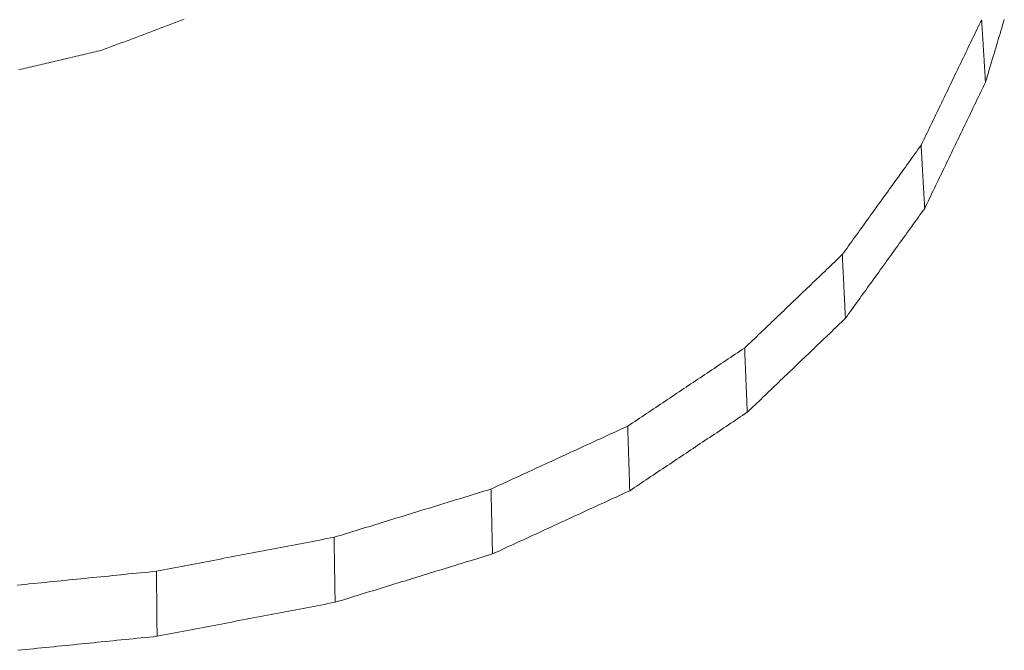
# Model space of a CAD drawing. Units: millimetres. Extents: x 0 to 841, y 0 to 1189.
# Drawn here: x 224 to 225, y 83 to 84 of the extents above; entities that cross this region are included whole.
import ezdxf

# ---------------------------------------------------------------- set-up
doc = ezdxf.new("R2010")
doc.units = ezdxf.units.MM
doc.layers.add('1', color=7, linetype='Continuous', true_color=0xffffff)

msp = doc.modelspace()

# ---------------------------------------------------------------- linework, layer by layer
at = {"layer": '1', "color": 3, "linetype": 'Continuous', "lineweight": 18}
for points in [[(224.37523, 83.49156), (224.37671, 83.49211), (224.3782, 83.49267), (224.37968, 83.49323), (224.38117, 83.49379), (224.38265, 83.49434), (224.38414, 83.4949), (224.38562, 83.49546), (224.38711, 83.49601), (224.38859, 83.49657), (224.39008, 83.49713), (224.39156, 83.49769), (224.39305, 83.49824), (224.39453, 83.4988), (224.39602, 83.49936), (224.3975, 83.49991), (224.39899, 83.50047), (224.40047, 83.50103), (224.40196, 83.50159), (224.40344, 83.50214), (224.40493, 83.5027), (224.40641, 83.50326), (224.4079, 83.50382), (224.40938, 83.50437), (224.41087, 83.50493), (224.41235, 83.50549), (224.41384, 83.50604), (224.41532, 83.5066), (224.41681, 83.50716), (224.41829, 83.50772), (224.41978, 83.50827), (224.42126, 83.50883), (224.42275, 83.50939), (224.42423, 83.50994), (224.42572, 83.5105), (224.4272, 83.51106), (224.42869, 83.51162), (224.43017, 83.51217), (224.43166, 83.51273), (224.43314, 83.51329), (224.43463, 83.51385), (224.43611, 83.5144), (224.4376, 83.51496), (224.43908, 83.51552), (224.44057, 83.51607), (224.44205, 83.51663), (224.44354, 83.51719), (224.44502, 83.51775)], [(225.06989, 83.41104), (225.07092, 83.41317), (225.07194, 83.4153), (225.07297, 83.41742), (225.07399, 83.41955), (225.07502, 83.42168), (225.07605, 83.42381), (225.07707, 83.42594), (225.0781, 83.42806), (225.07912, 83.43019), (225.08015, 83.43232), (225.08118, 83.43445), (225.0822, 83.43657), (225.08323, 83.4387), (225.08425, 83.44083), (225.08528, 83.44296), (225.0863, 83.44509), (225.08733, 83.44721), (225.08836, 83.44934), (225.08938, 83.45147), (225.09041, 83.4536), (225.09143, 83.45572), (225.09246, 83.45785), (225.09349, 83.45998), (225.09451, 83.46211), (225.09554, 83.46424), (225.09656, 83.46636), (225.09759, 83.46849), (225.09861, 83.47062), (225.09964, 83.47275), (225.10067, 83.47487), (225.10169, 83.477), (225.10272, 83.47913), (225.10374, 83.48126), (225.10477, 83.48339), (225.1058, 83.48551), (225.10682, 83.48764), (225.10785, 83.48977), (225.10887, 83.4919), (225.1099, 83.49402), (225.11092, 83.49615), (225.11195, 83.49828), (225.11298, 83.50041), (225.114, 83.50254), (225.11503, 83.50466), (225.11605, 83.50679), (225.11708, 83.50892), (225.11811, 83.51105), (225.11913, 83.51317), (225.12016, 83.5153), (225.12118, 83.51743)], [(225.12446, 83.46443), (225.12439, 83.46549), (225.12433, 83.46655), (225.12426, 83.46761), (225.1242, 83.46867), (225.12413, 83.46973), (225.12407, 83.47079), (225.124, 83.47185), (225.12394, 83.47291), (225.12387, 83.47397), (225.1238, 83.47503), (225.12374, 83.47609), (225.12367, 83.47715), (225.12361, 83.47821), (225.12354, 83.47927), (225.12348, 83.48033), (225.12341, 83.48139), (225.12335, 83.48245), (225.12328, 83.48351), (225.12321, 83.48457), (225.12315, 83.48563), (225.12308, 83.48669), (225.12302, 83.48775), (225.12295, 83.48881), (225.12289, 83.48987), (225.12282, 83.49093), (225.12276, 83.49199), (225.12269, 83.49305), (225.12263, 83.49411), (225.12256, 83.49517), (225.12249, 83.49623), (225.12243, 83.49729), (225.12236, 83.49835), (225.1223, 83.49941), (225.12223, 83.50047), (225.12217, 83.50153), (225.1221, 83.50259), (225.12204, 83.50365), (225.12197, 83.50471), (225.1219, 83.50577), (225.12184, 83.50683), (225.12177, 83.50789), (225.12171, 83.50895), (225.12164, 83.51001), (225.12158, 83.51107), (225.12151, 83.51213), (225.12145, 83.51319), (225.12138, 83.51425), (225.12131, 83.51531), (225.12125, 83.51637), (225.12118, 83.51743)], [(225.14042, 83.51763), (225.1397, 83.51522), (225.13897, 83.5128), (225.13825, 83.51038), (225.13752, 83.50796), (225.1368, 83.50554), (225.13607, 83.50312), (225.13534, 83.50071), (225.13462, 83.49829), (225.13389, 83.49587), (225.13317, 83.49345), (225.13244, 83.49103), (225.13172, 83.48861), (225.13099, 83.4862), (225.13027, 83.48378), (225.12954, 83.48136), (225.12881, 83.47894), (225.12809, 83.47652), (225.12736, 83.4741), (225.12664, 83.47169), (225.12591, 83.46927), (225.12519, 83.46685), (225.12446, 83.46443)], [(224.30504, 83.47506), (224.30684, 83.47548), (224.30864, 83.4759), (224.31044, 83.47633), (224.31224, 83.47675), (224.31404, 83.47717), (224.31584, 83.4776), (224.31764, 83.47802), (224.31944, 83.47844), (224.32124, 83.47887), (224.32304, 83.47929), (224.32484, 83.47971), (224.32664, 83.48013), (224.32844, 83.48056), (224.33024, 83.48098), (224.33204, 83.4814), (224.33384, 83.48183), (224.33564, 83.48225), (224.33744, 83.48267), (224.33924, 83.4831), (224.34104, 83.48352), (224.34283, 83.48394), (224.34463, 83.48436), (224.34643, 83.48479), (224.34823, 83.48521), (224.35003, 83.48563), (224.35183, 83.48606), (224.35363, 83.48648), (224.35543, 83.4869), (224.35723, 83.48733), (224.35903, 83.48775), (224.36083, 83.48817), (224.36263, 83.4886), (224.36443, 83.48902), (224.36623, 83.48944), (224.36803, 83.48986), (224.36983, 83.49029), (224.37163, 83.49071), (224.37343, 83.49113), (224.37523, 83.49156)], [(225.12446, 83.46443), (225.12343, 83.46229), (225.1224, 83.46015), (225.12137, 83.45802), (225.12034, 83.45588), (225.11931, 83.45374), (225.11828, 83.4516), (225.11725, 83.44947), (225.11621, 83.44733), (225.11518, 83.44519), (225.11415, 83.44305), (225.11312, 83.44091), (225.11209, 83.43878), (225.11106, 83.43664), (225.11003, 83.4345), (225.109, 83.43236), (225.10797, 83.43022), (225.10694, 83.42809), (225.10591, 83.42595), (225.10488, 83.42381), (225.10385, 83.42167), (225.10282, 83.41953), (225.10178, 83.4174), (225.10075, 83.41526), (225.09972, 83.41312), (225.09869, 83.41098), (225.09766, 83.40885), (225.09663, 83.40671), (225.0956, 83.40457), (225.09457, 83.40243), (225.09354, 83.40029), (225.09251, 83.39816), (225.09148, 83.39602), (225.09045, 83.39388), (225.08942, 83.39174), (225.08839, 83.3896), (225.08735, 83.38747), (225.08632, 83.38533), (225.08529, 83.38319), (225.08426, 83.38105), (225.08323, 83.37892), (225.0822, 83.37678), (225.08117, 83.37464), (225.08014, 83.3725), (225.07911, 83.37036), (225.07808, 83.36823), (225.07705, 83.36609), (225.07602, 83.36395), (225.07499, 83.36181), (225.07396, 83.35967), (225.07292, 83.35754)], [(225.00305, 83.31839), (225.00439, 83.32025), (225.00572, 83.3221), (225.00706, 83.32395), (225.0084, 83.32581), (225.00973, 83.32766), (225.01107, 83.32951), (225.01241, 83.33137), (225.01374, 83.33322), (225.01508, 83.33507), (225.01642, 83.33692), (225.01775, 83.33878), (225.01909, 83.34063), (225.02043, 83.34248), (225.02176, 83.34434), (225.0231, 83.34619), (225.02444, 83.34804), (225.02578, 83.34989), (225.02711, 83.35175), (225.02845, 83.3536), (225.02979, 83.35545), (225.03112, 83.35731), (225.03246, 83.35916), (225.0338, 83.36101), (225.03513, 83.36287), (225.03647, 83.36472), (225.03781, 83.36657), (225.03914, 83.36842), (225.04048, 83.37028), (225.04182, 83.37213), (225.04315, 83.37398), (225.04449, 83.37584), (225.04583, 83.37769), (225.04716, 83.37954), (225.0485, 83.38139), (225.04984, 83.38325), (225.05118, 83.3851), (225.05251, 83.38695), (225.05385, 83.38881), (225.05519, 83.39066), (225.05652, 83.39251), (225.05786, 83.39437), (225.0592, 83.39622), (225.06053, 83.39807), (225.06187, 83.39992), (225.06321, 83.40178), (225.06454, 83.40363), (225.06588, 83.40548), (225.06722, 83.40734), (225.06855, 83.40919), (225.06989, 83.41104)], [(225.07292, 83.35754), (225.07286, 83.35861), (225.0728, 83.35968), (225.07274, 83.36075), (225.07268, 83.36182), (225.07262, 83.36289), (225.07256, 83.36396), (225.0725, 83.36503), (225.07244, 83.3661), (225.07238, 83.36717), (225.07232, 83.36824), (225.07226, 83.36931), (225.0722, 83.37038), (225.07214, 83.37145), (225.07207, 83.37252), (225.07201, 83.37359), (225.07195, 83.37466), (225.07189, 83.37573), (225.07183, 83.3768), (225.07177, 83.37787), (225.07171, 83.37894), (225.07165, 83.38001), (225.07159, 83.38108), (225.07153, 83.38215), (225.07147, 83.38322), (225.07141, 83.38429), (225.07135, 83.38536), (225.07129, 83.38643), (225.07123, 83.3875), (225.07116, 83.38857), (225.0711, 83.38964), (225.07104, 83.39071), (225.07098, 83.39178), (225.07092, 83.39285), (225.07086, 83.39392), (225.0708, 83.39499), (225.07074, 83.39606), (225.07068, 83.39713), (225.07062, 83.3982), (225.07056, 83.39927), (225.0705, 83.40034), (225.07044, 83.40141), (225.07038, 83.40248), (225.07032, 83.40355), (225.07025, 83.40462), (225.07019, 83.40569), (225.07013, 83.40676), (225.07007, 83.40783), (225.07001, 83.4089), (225.06995, 83.40997), (225.06989, 83.41104)], [(225.07292, 83.35754), (225.07158, 83.35567), (225.07024, 83.35381), (225.06889, 83.35195), (225.06755, 83.35009), (225.0662, 83.34822), (225.06486, 83.34636), (225.06352, 83.3445), (225.06217, 83.34263), (225.06083, 83.34077), (225.05948, 83.33891), (225.05814, 83.33705), (225.0568, 83.33518), (225.05545, 83.33332), (225.05411, 83.33146), (225.05276, 83.32959), (225.05142, 83.32773), (225.05008, 83.32587), (225.04873, 83.32401), (225.04739, 83.32214), (225.04604, 83.32028), (225.0447, 83.31842), (225.04336, 83.31655), (225.04201, 83.31469), (225.04067, 83.31283), (225.03932, 83.31097), (225.03798, 83.3091), (225.03664, 83.30724), (225.03529, 83.30538), (225.03395, 83.30351), (225.0326, 83.30165), (225.03126, 83.29979), (225.02992, 83.29793), (225.02857, 83.29606), (225.02723, 83.2942), (225.02589, 83.29234), (225.02454, 83.29047), (225.0232, 83.28861), (225.02185, 83.28675), (225.02051, 83.28489), (225.01917, 83.28302), (225.01782, 83.28116), (225.01648, 83.2793), (225.01513, 83.27744), (225.01379, 83.27557), (225.01245, 83.27371), (225.0111, 83.27185), (225.00976, 83.26998), (225.00841, 83.26812), (225.00707, 83.26626), (225.00573, 83.2644)], [(224.92026, 83.23917), (224.92191, 83.24075), (224.92357, 83.24234), (224.92522, 83.24392), (224.92688, 83.24551), (224.92854, 83.24709), (224.93019, 83.24868), (224.93185, 83.25026), (224.9335, 83.25185), (224.93516, 83.25343), (224.93682, 83.25502), (224.93847, 83.2566), (224.94013, 83.25818), (224.94178, 83.25977), (224.94344, 83.26135), (224.94509, 83.26294), (224.94675, 83.26452), (224.94841, 83.26611), (224.95006, 83.26769), (224.95172, 83.26928), (224.95337, 83.27086), (224.95503, 83.27244), (224.95669, 83.27403), (224.95834, 83.27561), (224.96, 83.2772), (224.96165, 83.27878), (224.96331, 83.28037), (224.96496, 83.28195), (224.96662, 83.28354), (224.96828, 83.28512), (224.96993, 83.28671), (224.97159, 83.28829), (224.97324, 83.28987), (224.9749, 83.29146), (224.97656, 83.29304), (224.97821, 83.29463), (224.97987, 83.29621), (224.98152, 83.2978), (224.98318, 83.29938), (224.98483, 83.30097), (224.98649, 83.30255), (224.98815, 83.30413), (224.9898, 83.30572), (224.99146, 83.3073), (224.99311, 83.30889), (224.99477, 83.31047), (224.99643, 83.31206), (224.99808, 83.31364), (224.99974, 83.31523), (225.00139, 83.31681), (225.00305, 83.31839)], [(225.00573, 83.2644), (225.00567, 83.26548), (225.00562, 83.26656), (225.00556, 83.26764), (225.00551, 83.26872), (225.00546, 83.2698), (225.0054, 83.27088), (225.00535, 83.27196), (225.0053, 83.27304), (225.00524, 83.27412), (225.00519, 83.2752), (225.00514, 83.27628), (225.00508, 83.27736), (225.00503, 83.27844), (225.00498, 83.27952), (225.00492, 83.2806), (225.00487, 83.28168), (225.00482, 83.28276), (225.00476, 83.28384), (225.00471, 83.28492), (225.00465, 83.286), (225.0046, 83.28708), (225.00455, 83.28816), (225.00449, 83.28924), (225.00444, 83.29032), (225.00439, 83.2914), (225.00433, 83.29248), (225.00428, 83.29356), (225.00423, 83.29464), (225.00417, 83.29572), (225.00412, 83.2968), (225.00407, 83.29788), (225.00401, 83.29896), (225.00396, 83.30004), (225.00391, 83.30112), (225.00385, 83.3022), (225.0038, 83.30328), (225.00374, 83.30436), (225.00369, 83.30544), (225.00364, 83.30652), (225.00358, 83.3076), (225.00353, 83.30868), (225.00348, 83.30976), (225.00342, 83.31084), (225.00337, 83.31192), (225.00332, 83.31299), (225.00326, 83.31407), (225.00321, 83.31515), (225.00316, 83.31623), (225.0031, 83.31731), (225.00305, 83.31839)], [(225.00573, 83.2644), (225.00406, 83.2628), (225.0024, 83.26121), (225.00073, 83.25962), (224.99907, 83.25802), (224.9974, 83.25643), (224.99574, 83.25484), (224.99407, 83.25324), (224.99241, 83.25165), (224.99074, 83.25006), (224.98908, 83.24847), (224.98741, 83.24687), (224.98575, 83.24528), (224.98408, 83.24369), (224.98242, 83.24209), (224.98075, 83.2405), (224.97909, 83.23891), (224.97742, 83.23731), (224.97576, 83.23572), (224.97409, 83.23413), (224.97243, 83.23253), (224.97077, 83.23094), (224.9691, 83.22935), (224.96744, 83.22776), (224.96577, 83.22616), (224.96411, 83.22457), (224.96244, 83.22298), (224.96078, 83.22138), (224.95911, 83.21979), (224.95745, 83.2182), (224.95578, 83.2166), (224.95412, 83.21501), (224.95245, 83.21342), (224.95079, 83.21183), (224.94912, 83.21023), (224.94746, 83.20864), (224.94579, 83.20705), (224.94413, 83.20545), (224.94246, 83.20386), (224.9408, 83.20227), (224.93914, 83.20067), (224.93747, 83.19908), (224.93581, 83.19749), (224.93414, 83.1959), (224.93248, 83.1943), (224.93081, 83.19271), (224.92915, 83.19112), (224.92748, 83.18952), (224.92582, 83.18793), (224.92415, 83.18634), (224.92249, 83.18474)], [(224.82112, 83.17305), (224.8231, 83.17437), (224.82508, 83.17569), (224.82706, 83.17701), (224.82905, 83.17834), (224.83103, 83.17966), (224.83301, 83.18098), (224.835, 83.1823), (224.83698, 83.18363), (224.83896, 83.18495), (224.84094, 83.18627), (224.84293, 83.18759), (224.84491, 83.18892), (224.84689, 83.19024), (224.84888, 83.19156), (224.85086, 83.19288), (224.85284, 83.19421), (224.85482, 83.19553), (224.85681, 83.19685), (224.85879, 83.19817), (224.86077, 83.1995), (224.86275, 83.20082), (224.86474, 83.20214), (224.86672, 83.20346), (224.8687, 83.20479), (224.87069, 83.20611), (224.87267, 83.20743), (224.87465, 83.20875), (224.87663, 83.21008), (224.87862, 83.2114), (224.8806, 83.21272), (224.88258, 83.21404), (224.88457, 83.21537), (224.88655, 83.21669), (224.88853, 83.21801), (224.89051, 83.21933), (224.8925, 83.22066), (224.89448, 83.22198), (224.89646, 83.2233), (224.89845, 83.22462), (224.90043, 83.22595), (224.90241, 83.22727), (224.90439, 83.22859), (224.90638, 83.22991), (224.90836, 83.23124), (224.91034, 83.23256), (224.91233, 83.23388), (224.91431, 83.2352), (224.91629, 83.23653), (224.91827, 83.23785), (224.92026, 83.23917)], [(224.92249, 83.18474), (224.92244, 83.18583), (224.9224, 83.18692), (224.92235, 83.18801), (224.92231, 83.1891), (224.92226, 83.19019), (224.92222, 83.19128), (224.92218, 83.19236), (224.92213, 83.19345), (224.92209, 83.19454), (224.92204, 83.19563), (224.922, 83.19672), (224.92195, 83.19781), (224.92191, 83.19889), (224.92186, 83.19998), (224.92182, 83.20107), (224.92177, 83.20216), (224.92173, 83.20325), (224.92168, 83.20434), (224.92164, 83.20543), (224.9216, 83.20651), (224.92155, 83.2076), (224.92151, 83.20869), (224.92146, 83.20978), (224.92142, 83.21087), (224.92137, 83.21196), (224.92133, 83.21305), (224.92128, 83.21413), (224.92124, 83.21522), (224.92119, 83.21631), (224.92115, 83.2174), (224.9211, 83.21849), (224.92106, 83.21958), (224.92102, 83.22067), (224.92097, 83.22175), (224.92093, 83.22284), (224.92088, 83.22393), (224.92084, 83.22502), (224.92079, 83.22611), (224.92075, 83.2272), (224.9207, 83.22828), (224.92066, 83.22937), (224.92061, 83.23046), (224.92057, 83.23155), (224.92052, 83.23264), (224.92048, 83.23373), (224.92044, 83.23482), (224.92039, 83.2359), (224.92035, 83.23699), (224.9203, 83.23808), (224.92026, 83.23917)], [(224.92249, 83.18474), (224.92049, 83.18342), (224.9185, 83.18209), (224.91651, 83.18076), (224.91452, 83.17943), (224.91253, 83.1781), (224.91053, 83.17677), (224.90854, 83.17544), (224.90655, 83.17411), (224.90456, 83.17278), (224.90256, 83.17145), (224.90057, 83.17013), (224.89858, 83.1688), (224.89659, 83.16747), (224.89459, 83.16614), (224.8926, 83.16481), (224.89061, 83.16348), (224.88862, 83.16215), (224.88662, 83.16082), (224.88463, 83.15949), (224.88264, 83.15817), (224.88065, 83.15684), (224.87865, 83.15551), (224.87666, 83.15418), (224.87467, 83.15285), (224.87268, 83.15152), (224.87068, 83.15019), (224.86869, 83.14886), (224.8667, 83.14753), (224.86471, 83.14621), (224.86271, 83.14488), (224.86072, 83.14355), (224.85873, 83.14222), (224.85674, 83.14089), (224.85474, 83.13956), (224.85275, 83.13823), (224.85076, 83.1369), (224.84877, 83.13557), (224.84677, 83.13424), (224.84478, 83.13292), (224.84279, 83.13159), (224.8408, 83.13026), (224.8388, 83.12893), (224.83681, 83.1276), (224.83482, 83.12627), (224.83283, 83.12494), (224.83083, 83.12361), (224.82884, 83.12228), (224.82685, 83.12096), (224.82486, 83.11963), (224.82286, 83.1183)], [(224.70522, 83.1197), (224.70754, 83.12077), (224.70986, 83.12184), (224.71218, 83.1229), (224.7145, 83.12397), (224.71681, 83.12504), (224.71913, 83.1261), (224.72145, 83.12717), (224.72377, 83.12824), (224.72608, 83.1293), (224.7284, 83.13037), (224.73072, 83.13144), (224.73304, 83.1325), (224.73536, 83.13357), (224.73767, 83.13464), (224.73999, 83.13571), (224.74231, 83.13677), (224.74463, 83.13784), (224.74695, 83.13891), (224.74926, 83.13997), (224.75158, 83.14104), (224.7539, 83.14211), (224.75622, 83.14317), (224.75853, 83.14424), (224.76085, 83.14531), (224.76317, 83.14637), (224.76549, 83.14744), (224.76781, 83.14851), (224.77012, 83.14957), (224.77244, 83.15064), (224.77476, 83.15171), (224.77708, 83.15278), (224.77939, 83.15384), (224.78171, 83.15491), (224.78403, 83.15598), (224.78635, 83.15704), (224.78867, 83.15811), (224.79098, 83.15918), (224.7933, 83.16024), (224.79562, 83.16131), (224.79794, 83.16238), (224.80026, 83.16344), (224.80257, 83.16451), (224.80489, 83.16558), (224.80721, 83.16664), (224.80953, 83.16771), (224.81184, 83.16878), (224.81416, 83.16985), (224.81648, 83.17091), (224.8188, 83.17198), (224.82112, 83.17305)], [(224.82286, 83.1183), (224.82283, 83.11939), (224.82279, 83.12049), (224.82276, 83.12158), (224.82272, 83.12268), (224.82269, 83.12377), (224.82265, 83.12487), (224.82262, 83.12596), (224.82258, 83.12706), (224.82255, 83.12815), (224.82251, 83.12925), (224.82248, 83.13034), (224.82244, 83.13144), (224.82241, 83.13253), (224.82237, 83.13363), (224.82234, 83.13472), (224.8223, 83.13582), (224.82227, 83.13691), (224.82223, 83.13801), (224.8222, 83.1391), (224.82216, 83.1402), (224.82213, 83.14129), (224.82209, 83.14239), (224.82206, 83.14348), (224.82202, 83.14458), (224.82199, 83.14567), (224.82195, 83.14677), (224.82192, 83.14786), (224.82188, 83.14896), (224.82185, 83.15005), (224.82181, 83.15115), (224.82178, 83.15224), (224.82174, 83.15334), (224.82171, 83.15443), (224.82167, 83.15553), (224.82164, 83.15662), (224.8216, 83.15772), (224.82157, 83.15881), (224.82153, 83.15991), (224.8215, 83.161), (224.82146, 83.1621), (224.82143, 83.16319), (224.8214, 83.16429), (224.82136, 83.16538), (224.82133, 83.16648), (224.82129, 83.16757), (224.82126, 83.16867), (224.82122, 83.16976), (224.82119, 83.17086), (224.82115, 83.17195), (224.82112, 83.17305)], [(224.57218, 83.07882), (224.57484, 83.07964), (224.57751, 83.08045), (224.58017, 83.08127), (224.58283, 83.08209), (224.58549, 83.08291), (224.58815, 83.08372), (224.59081, 83.08454), (224.59347, 83.08536), (224.59613, 83.08618), (224.59879, 83.087), (224.60145, 83.08781), (224.60411, 83.08863), (224.60677, 83.08945), (224.60944, 83.09027), (224.6121, 83.09108), (224.61476, 83.0919), (224.61742, 83.09272), (224.62008, 83.09354), (224.62274, 83.09435), (224.6254, 83.09517), (224.62806, 83.09599), (224.63072, 83.09681), (224.63338, 83.09763), (224.63604, 83.09844), (224.6387, 83.09926), (224.64137, 83.10008), (224.64403, 83.1009), (224.64669, 83.10171), (224.64935, 83.10253), (224.65201, 83.10335), (224.65467, 83.10417), (224.65733, 83.10498), (224.65999, 83.1058), (224.66265, 83.10662), (224.66531, 83.10744), (224.66797, 83.10825), (224.67063, 83.10907), (224.67329, 83.10989), (224.67596, 83.11071), (224.67862, 83.11153), (224.68128, 83.11234), (224.68394, 83.11316), (224.6866, 83.11398), (224.68926, 83.1148), (224.69192, 83.11561), (224.69458, 83.11643), (224.69724, 83.11725), (224.6999, 83.11807), (224.70256, 83.11888), (224.70522, 83.1197)], [(224.70651, 83.06474), (224.70648, 83.06584), (224.70645, 83.06694), (224.70643, 83.06804), (224.7064, 83.06914), (224.70638, 83.07024), (224.70635, 83.07133), (224.70633, 83.07243), (224.7063, 83.07353), (224.70628, 83.07463), (224.70625, 83.07573), (224.70622, 83.07683), (224.7062, 83.07793), (224.70617, 83.07903), (224.70615, 83.08013), (224.70612, 83.08123), (224.7061, 83.08233), (224.70607, 83.08343), (224.70604, 83.08453), (224.70602, 83.08563), (224.70599, 83.08672), (224.70597, 83.08782), (224.70594, 83.08892), (224.70592, 83.09002), (224.70589, 83.09112), (224.70587, 83.09222), (224.70584, 83.09332), (224.70581, 83.09442), (224.70579, 83.09552), (224.70576, 83.09662), (224.70574, 83.09772), (224.70571, 83.09882), (224.70569, 83.09992), (224.70566, 83.10101), (224.70563, 83.10211), (224.70561, 83.10321), (224.70558, 83.10431), (224.70556, 83.10541), (224.70553, 83.10651), (224.70551, 83.10761), (224.70548, 83.10871), (224.70546, 83.10981), (224.70543, 83.11091), (224.7054, 83.11201), (224.70538, 83.11311), (224.70535, 83.11421), (224.70533, 83.11531), (224.7053, 83.1164), (224.70528, 83.1175), (224.70525, 83.1186), (224.70522, 83.1197)], [(224.82286, 83.1183), (224.82054, 83.11723), (224.81821, 83.11616), (224.81588, 83.11508), (224.81355, 83.11401), (224.81123, 83.11294), (224.8089, 83.11187), (224.80657, 83.1108), (224.80425, 83.10973), (224.80192, 83.10866), (224.79959, 83.10759), (224.79726, 83.10652), (224.79494, 83.10544), (224.79261, 83.10437), (224.79028, 83.1033), (224.78796, 83.10223), (224.78563, 83.10116), (224.7833, 83.10009), (224.78097, 83.09902), (224.77865, 83.09795), (224.77632, 83.09687), (224.77399, 83.0958), (224.77167, 83.09473), (224.76934, 83.09366), (224.76701, 83.09259), (224.76468, 83.09152), (224.76236, 83.09045), (224.76003, 83.08938), (224.7577, 83.08831), (224.75538, 83.08723), (224.75305, 83.08616), (224.75072, 83.08509), (224.74839, 83.08402), (224.74607, 83.08295), (224.74374, 83.08188), (224.74141, 83.08081), (224.73909, 83.07974), (224.73676, 83.07866), (224.73443, 83.07759), (224.7321, 83.07652), (224.72978, 83.07545), (224.72745, 83.07438), (224.72512, 83.07331), (224.7228, 83.07224), (224.72047, 83.07117), (224.71814, 83.0701), (224.71581, 83.06902), (224.71349, 83.06795), (224.71116, 83.06688), (224.70883, 83.06581), (224.70651, 83.06474)], [(224.42159, 83.05007), (224.42461, 83.05065), (224.42762, 83.05122), (224.43063, 83.0518), (224.43364, 83.05237), (224.43665, 83.05295), (224.43967, 83.05352), (224.44268, 83.0541), (224.44569, 83.05467), (224.4487, 83.05525), (224.45171, 83.05582), (224.45472, 83.0564), (224.45774, 83.05697), (224.46075, 83.05755), (224.46376, 83.05812), (224.46677, 83.0587), (224.46978, 83.05927), (224.47279, 83.05985), (224.47581, 83.06042), (224.47882, 83.061), (224.48183, 83.06157), (224.48484, 83.06215), (224.48785, 83.06272), (224.49087, 83.0633), (224.49388, 83.06387), (224.49689, 83.06445), (224.4999, 83.06502), (224.50291, 83.0656), (224.50592, 83.06617), (224.50894, 83.06675), (224.51195, 83.06732), (224.51496, 83.0679), (224.51797, 83.06847), (224.52098, 83.06905), (224.524, 83.06962), (224.52701, 83.0702), (224.53002, 83.07077), (224.53303, 83.07135), (224.53604, 83.07192), (224.53905, 83.07249), (224.54207, 83.07307), (224.54508, 83.07364), (224.54809, 83.07422), (224.5511, 83.07479), (224.55411, 83.07537), (224.55713, 83.07594), (224.56014, 83.07652), (224.56315, 83.07709), (224.56616, 83.07767), (224.56917, 83.07824), (224.57218, 83.07882)], [(224.57305, 83.02373), (224.57304, 83.02483), (224.57302, 83.02593), (224.573, 83.02703), (224.57298, 83.02814), (224.57297, 83.02924), (224.57295, 83.03034), (224.57293, 83.03144), (224.57291, 83.03254), (224.5729, 83.03364), (224.57288, 83.03475), (224.57286, 83.03585), (224.57284, 83.03695), (224.57283, 83.03805), (224.57281, 83.03915), (224.57279, 83.04026), (224.57277, 83.04136), (224.57276, 83.04246), (224.57274, 83.04356), (224.57272, 83.04466), (224.57271, 83.04576), (224.57269, 83.04687), (224.57267, 83.04797), (224.57265, 83.04907), (224.57264, 83.05017), (224.57262, 83.05127), (224.5726, 83.05238), (224.57258, 83.05348), (224.57257, 83.05458), (224.57255, 83.05568), (224.57253, 83.05678), (224.57251, 83.05788), (224.5725, 83.05899), (224.57248, 83.06009), (224.57246, 83.06119), (224.57244, 83.06229), (224.57243, 83.06339), (224.57241, 83.0645), (224.57239, 83.0656), (224.57238, 83.0667), (224.57236, 83.0678), (224.57234, 83.0689), (224.57232, 83.07), (224.57231, 83.07111), (224.57229, 83.07221), (224.57227, 83.07331), (224.57225, 83.07441), (224.57224, 83.07551), (224.57222, 83.07661), (224.5722, 83.07772), (224.57218, 83.07882)], [(224.70651, 83.06474), (224.70384, 83.06392), (224.70117, 83.0631), (224.6985, 83.06228), (224.69583, 83.06146), (224.69316, 83.06064), (224.69049, 83.05982), (224.68782, 83.059), (224.68515, 83.05818), (224.68248, 83.05736), (224.67982, 83.05654), (224.67715, 83.05572), (224.67448, 83.0549), (224.67181, 83.05408), (224.66914, 83.05326), (224.66647, 83.05244), (224.6638, 83.05162), (224.66113, 83.0508), (224.65846, 83.04998), (224.65579, 83.04916), (224.65312, 83.04834), (224.65046, 83.04752), (224.64779, 83.0467), (224.64512, 83.04587), (224.64245, 83.04505), (224.63978, 83.04423), (224.63711, 83.04341), (224.63444, 83.04259), (224.63177, 83.04177), (224.6291, 83.04095), (224.62643, 83.04013), (224.62376, 83.03931), (224.6211, 83.03849), (224.61843, 83.03767), (224.61576, 83.03685), (224.61309, 83.03603), (224.61042, 83.03521), (224.60775, 83.03439), (224.60508, 83.03357), (224.60241, 83.03275), (224.59974, 83.03193), (224.59707, 83.03111), (224.59441, 83.03029), (224.59174, 83.02947), (224.58907, 83.02865), (224.5864, 83.02783), (224.58373, 83.02701), (224.58106, 83.02619), (224.57839, 83.02537), (224.57572, 83.02455), (224.57305, 83.02373)], [(224.30362, 83.03823), (224.30699, 83.03857), (224.31036, 83.03891), (224.31373, 83.03924), (224.3171, 83.03958), (224.32047, 83.03992), (224.32384, 83.04026), (224.32721, 83.0406), (224.33058, 83.04094), (224.33395, 83.04128), (224.33732, 83.04161), (224.3407, 83.04195), (224.34407, 83.04229), (224.34744, 83.04263), (224.35081, 83.04297), (224.35418, 83.04331), (224.35755, 83.04364), (224.36092, 83.04398), (224.36429, 83.04432), (224.36766, 83.04466), (224.37103, 83.045), (224.3744, 83.04534), (224.37777, 83.04568), (224.38115, 83.04601), (224.38452, 83.04635), (224.38789, 83.04669), (224.39126, 83.04703), (224.39463, 83.04737), (224.398, 83.04771), (224.40137, 83.04804), (224.40474, 83.04838), (224.40811, 83.04872), (224.41148, 83.04906), (224.41485, 83.0494), (224.41822, 83.04974), (224.42159, 83.05007)], [(224.42211, 82.99492), (224.4221, 82.99602), (224.42209, 82.99712), (224.42208, 82.99823), (224.42207, 82.99933), (224.42206, 83.00043), (224.42205, 83.00154), (224.42204, 83.00264), (224.42203, 83.00374), (224.42202, 83.00485), (224.42201, 83.00595), (224.422, 83.00705), (224.42199, 83.00816), (224.42198, 83.00926), (224.42197, 83.01036), (224.42196, 83.01147), (224.42195, 83.01257), (224.42194, 83.01367), (224.42193, 83.01477), (224.42192, 83.01588), (224.42191, 83.01698), (224.4219, 83.01808), (224.42189, 83.01919), (224.42188, 83.02029), (224.42187, 83.02139), (224.42185, 83.0225), (224.42184, 83.0236), (224.42183, 83.0247), (224.42182, 83.02581), (224.42181, 83.02691), (224.4218, 83.02801), (224.42179, 83.02912), (224.42178, 83.03022), (224.42177, 83.03132), (224.42176, 83.03242), (224.42175, 83.03353), (224.42174, 83.03463), (224.42173, 83.03573), (224.42172, 83.03684), (224.42171, 83.03794), (224.4217, 83.03904), (224.42169, 83.04015), (224.42168, 83.04125), (224.42167, 83.04235), (224.42166, 83.04346), (224.42165, 83.04456), (224.42164, 83.04566), (224.42163, 83.04677), (224.42162, 83.04787), (224.4216, 83.04897), (224.42159, 83.05007)], [(224.57305, 83.02373), (224.57003, 83.02315), (224.56701, 83.02258), (224.564, 83.022), (224.56098, 83.02142), (224.55796, 83.02085), (224.55494, 83.02027), (224.55192, 83.0197), (224.5489, 83.01912), (224.54588, 83.01854), (224.54286, 83.01797), (224.53985, 83.01739), (224.53683, 83.01681), (224.53381, 83.01624), (224.53079, 83.01566), (224.52777, 83.01509), (224.52475, 83.01451), (224.52173, 83.01393), (224.51871, 83.01336), (224.5157, 83.01278), (224.51268, 83.01221), (224.50966, 83.01163), (224.50664, 83.01105), (224.50362, 83.01048), (224.5006, 83.0099), (224.49758, 83.00932), (224.49456, 83.00875), (224.49155, 83.00817), (224.48853, 83.0076), (224.48551, 83.00702), (224.48249, 83.00644), (224.47947, 83.00587), (224.47645, 83.00529), (224.47343, 83.00471), (224.47041, 83.00414), (224.4674, 83.00356), (224.46438, 83.00299), (224.46136, 83.00241), (224.45834, 83.00183), (224.45532, 83.00126), (224.4523, 83.00068), (224.44928, 83.0001), (224.44626, 82.99953), (224.44325, 82.99895), (224.44023, 82.99838), (224.43721, 82.9978), (224.43419, 82.99722), (224.43117, 82.99665), (224.42815, 82.99607), (224.42513, 82.99549), (224.42211, 82.99492)], [(224.42211, 82.99492), (224.41874, 82.99458), (224.41536, 82.99424), (224.41199, 82.9939), (224.40861, 82.99356), (224.40523, 82.99322), (224.40186, 82.99288), (224.39848, 82.99255), (224.3951, 82.99221), (224.39173, 82.99187), (224.38835, 82.99153), (224.38497, 82.99119), (224.3816, 82.99085), (224.37822, 82.99051), (224.37484, 82.99017), (224.37147, 82.98983), (224.36809, 82.98949), (224.36471, 82.98916), (224.36134, 82.98882), (224.35796, 82.98848), (224.35459, 82.98814), (224.35121, 82.9878), (224.34783, 82.98746), (224.34446, 82.98712), (224.34108, 82.98678), (224.3377, 82.98644), (224.33433, 82.9861), (224.33095, 82.98577), (224.32757, 82.98543), (224.3242, 82.98509), (224.32082, 82.98475), (224.31744, 82.98441), (224.31407, 82.98407), (224.31069, 82.98373), (224.30731, 82.98339), (224.30394, 82.98305)]]:
    msp.add_lwpolyline(points, dxfattribs=at)

doc.saveas('drawing.dxf')
